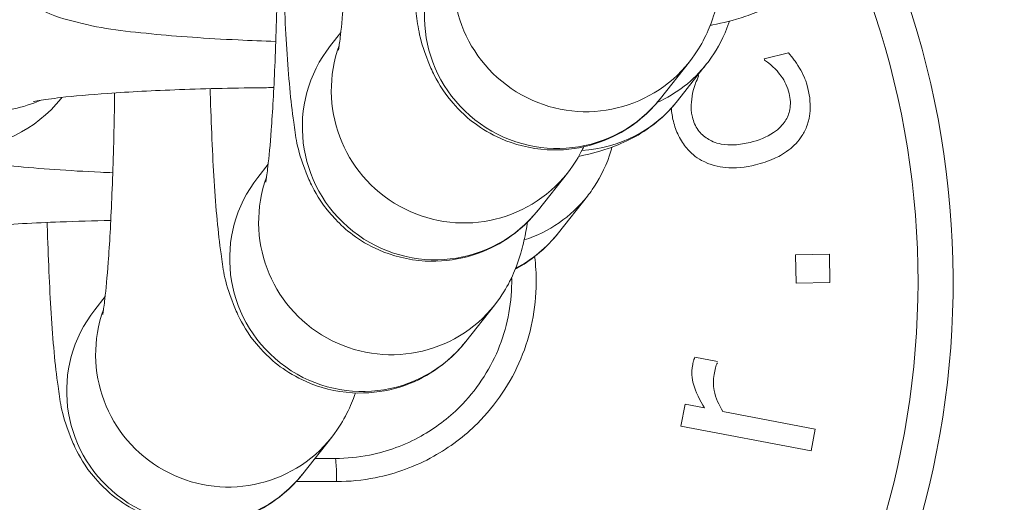
# Model space of a CAD drawing. Units: inches. Extents: x 47 to 10727, y 16 to 10237.
# Drawn here: x 9131 to 9153, y 5349 to 5360 of the extents above; entities that cross this region are included whole.
import ezdxf

# ---------------------------------------------------------------- set-up
doc = ezdxf.new("R2010")
doc.units = ezdxf.units.IN
doc.header["$MEASUREMENT"] = 0
doc.styles.get("Standard").update_dxf_attribs({"font": 'arial.ttf'})
doc.dimstyles.get("Standard").update_dxf_attribs({"dimtxt": 0.18, "dimasz": 0.18, "dimexe": 0.18, "dimexo": 0.0625, "dimgap": 0.09, "dimtad": 0, "dimtih": 1, "dimtoh": 1, "dimdec": 4, "dimzin": 0, "dimdsep": 46, "dimtxsty": 'Standard', "dimcen": 0.09, "dimadec": 0, "dimazin": 0, "dimtfac": 1, "dimtdec": 4, "dimtofl": 0, "dimtmove": 0, "dimatfit": 3, "dimfxl": 1, "dimtolj": 1, "dimtzin": 0, "dimarcsym": 0})

# ---------------------------------------------------------------- blocks, each defined once
blk = doc.blocks.new('*D8')
at = {"color": 0, "lineweight": -2, "transparency": 16777216}
for p, q in [((551.06, 9843.386), (551.06, 9933.566)), ((671.06, 9933.386), (10607.481, 9933.386)), ((10727.481, 9843.386), (10727.481, 9933.566))]:
    blk.add_line(p, q, dxfattribs=at)
at = {"color": 0, "transparency": 16777216}
for points in [[(671.06, 9953.386), (671.06, 9913.386), (551.06, 9933.386)], [(10607.481, 9953.386), (10607.481, 9913.386), (10727.481, 9933.386)]]:
    blk.add_solid(points, dxfattribs=at)
at = {"layer": 'Defpoints', "color": 0, "transparency": 16777216}
for p in [(10727.481, 9933.386), (551.06, 4963.526), (10727.481, 2758.112)]:
    blk.add_point(p, dxfattribs=at)
at = {"color": 0, "transparency": 16777216, "insert": (5639.27, 10105.5), "char_height": 200, "width": 559.71182, "attachment_point": 5}
blk.add_mtext('\\A1;1005', dxfattribs=at)

msp = doc.modelspace()

# ---------------------------------------------------------------- linework, layer by layer
at = {"color": 0, "linetype": 'Continuous', "lineweight": 0}
for p, q in [((9137.73108, 5359.53316), (9137.96454, 5359.82911)), ((9145.20706, 5358.33704), (9145.86342, 5359.16908)), ((9147.55597, 5359.23441), (9148.10704, 5359.36893)), ((9146.25222, 5359.1189), (9145.59586, 5358.28687)), ((9131.62608, 5358.33748), (9131.64382, 5358.35996)), ((9136.08568, 5356.55023), (9136.31914, 5356.84617)), ((9142.44179, 5355.81709), (9143.09814, 5356.64912)), ((9143.54947, 5356.12357), (9142.89311, 5355.29154)), ((9148.26705, 5354.79501), (9149.03192, 5354.80849)), ((9148.27837, 5354.15329), (9148.26705, 5354.79501)), ((9149.03192, 5354.80849), (9149.04324, 5354.16678)), ((9149.04324, 5354.16678), (9148.27837, 5354.15329)), ((9132.39291, 5353.5549), (9132.62637, 5353.85084)), ((9140.79639, 5352.83415), (9141.45275, 5353.66619)), ((9145.98458, 5352.4774), (9146.50044, 5352.3792)), ((9145.67102, 5350.91694), (9145.76558, 5351.41369)), ((9145.76558, 5351.41369), (9146.20502, 5351.33004)), ((9146.62216, 5351.25062), (9148.71425, 5350.85235)), ((9148.61968, 5350.3556), (9145.67102, 5350.91694)), ((9148.71425, 5350.85235), (9148.61968, 5350.3556)), ((9137.10362, 5349.83882), (9137.75998, 5350.67086)), ((9137.37871, 5350.18755), (9137.83611, 5350.18755)), ((9137.86817, 5349.66351), (9136.95449, 5349.66351))]:
    msp.add_line(p, q, dxfattribs=at)
for radius, end in [(20, 25.889893), (19.20409, 24.266025)]:
    msp.add_arc((9131.83611, 5354.18755), radius, 90, end, dxfattribs=at)
at = {"color": 0, "linetype": 'Continuous', "lineweight": 0, "extrusion": (0, 0, -1)}
for centre, major_axis, ratio, start_param, end_param in [((9142.85171, 5360.19508), (2.35536, -1.85804), 0.9943687, 0, 3.14159265), ((9140.08643, 5357.67512), (2.35536, -1.85804), 0.9943687, 0, 3.14159265), ((9147.83458, 5358.09288), (22.03058, -90.24989), 0.00000038, -1.58344504, -1.58313098), ((9143.89686, 5360.97694), (2.35536, -1.85804), 0.9943687, 0, 0.47959828), ((9146.342, 5357.72853), (-22.09207, 90.50179), 0.0000002, -1.55849629, -1.55818311), ((9129.27072, 5360.19551), (2.35536, -1.85804), 0.9943687, 0, 0.90376739), ((9143.24051, 5360.1449), (2.35536, -1.85804), 0.9943687, 0, 0.8432738), ((9138.44104, 5354.69219), (2.35536, -1.85804), 0.9943687, 0, 3.14159265), ((9141.19411, 5357.98161), (2.35536, -1.85804), 0.9943687, 0, 0.59185752), ((9140.53776, 5357.14957), (2.35536, -1.85804), 0.9943687, 0, 0.42377783), ((9134.74826, 5351.69686), (2.35536, -1.85804), 0.9943687, 0, 3.14159265)]:
    msp.add_ellipse(centre, major_axis=major_axis, ratio=ratio, start_param=start_param, end_param=end_param, dxfattribs=at)
at = {"color": 0, "linetype": 'Continuous', "lineweight": 0}
for centre, major_axis, ratio, start_param, end_param in [((9143.50806, 5361.02711), (-2.35536, 1.85804), 0.9943687, 0.31848583, 3.14159265), ((9140.74279, 5358.50716), (-2.35536, 1.85804), 0.9943687, 0.31848583, 3.14159265), ((9129.92708, 5361.02755), (2.35536, -1.85804), 0.9943687, -0.90376739, -0.48353458), ((9139.09739, 5355.52423), (-2.35536, 1.85804), 0.9943687, 0.31848583, 3.14159265), ((9135.40462, 5352.5289), (-2.35536, 1.85804), 0.9943687, 0.31848583, 3.14159265), ((9137.83611, 5349.68755), (0, 0.5), 0.06417797, -1.61889269, 0)]:
    msp.add_ellipse(centre, major_axis=major_axis, ratio=ratio, start_param=start_param, end_param=end_param, dxfattribs=at)
for points, knots in [([(9163.42886, 5380.11623), (9165.02854, 5378.67911), (9166.55857, 5377.16091), (9169.44764, 5373.85843), (9170.80729, 5372.05579), (9172.90847, 5368.56038), (9173.72476, 5366.89368), (9174.88619, 5363.67116), (9175.28348, 5362.11758), (9175.71429, 5359.11639), (9175.77705, 5357.65853), (9175.61453, 5354.82897), (9175.39753, 5353.44395), (9174.71613, 5350.7401), (9174.24737, 5349.41093), (9173.07857, 5346.79139), (9172.36512, 5345.4968), (9170.70171, 5342.91882), (9169.73271, 5341.63851), (9167.53448, 5339.06134), (9166.28315, 5337.77485), (9163.48096, 5335.16343), (9161.9088, 5333.85341), (9158.407, 5331.17435), (9156.45701, 5329.82472), (9152.12698, 5327.04075), (9149.72468, 5325.63424), (9144.43765, 5322.73816), (9141.53498, 5321.27446), (9135.13814, 5318.2468), (9131.62808, 5316.71024), (9126.14438, 5314.44654), (9124.19055, 5313.66691), (9122.22916, 5312.90723)], [35.42142999, 35.42142999, 35.42142999, 35.42142999, 41.86469322, 41.86469322, 48.58494483, 48.58494483, 54.09971567, 54.09971567, 58.86121484, 58.86121484, 63.19556708, 63.19556708, 67.36389104, 67.36389104, 71.56074521, 71.56074521, 75.96926797, 75.96926797, 80.76488614, 80.76488614, 86.13126765, 86.13126765, 92.25600551, 92.25600551, 99.35850703, 99.35850703, 107.69936519, 107.69936519, 117.44329406, 117.44329406, 128.93085568, 128.93085568, 135.24098068, 135.24098068, 135.24098068, 135.24098068]), ([(9113.31347, 5322.36423), (9115.81762, 5323.28979), (9120.80525, 5325.20087), (9128.19464, 5328.28039), (9135.48053, 5331.63021), (9142.59855, 5335.32158), (9148.30399, 5338.76072), (9152.6812, 5341.85148), (9155.29197, 5343.95375), (9157.26172, 5345.75441), (9158.66638, 5347.17325), (9159.98511, 5348.67441), (9161.06258, 5350.09993), (9161.9092, 5351.42339), (9162.54941, 5352.61077), (9163.08047, 5353.84829), (9163.47575, 5355.13084), (9163.70865, 5356.45202), (9163.75098, 5357.64816), (9163.66459, 5358.69313), (9163.45927, 5359.87494), (9163.02207, 5361.30907), (9162.15634, 5363.20983), (9160.89921, 5365.23735), (9159.24453, 5367.34793), (9157.58163, 5369.14279), (9156.46429, 5370.22066), (9155.97814, 5370.67088)], [22.44287307, 22.44287307, 22.44287307, 22.44287307, 23.2437786, 24.04468414, 24.84558967, 25.6464952, 26.44740073, 26.8478535, 27.24830627, 27.44853265, 27.64875903, 27.84898542, 28.0492118, 28.18269605, 28.31618031, 28.44966456, 28.58314882, 28.71663308, 28.85011733, 28.93910683, 29.02809634, 29.20607535, 29.38405435, 29.65102286, 29.91799137, 30.18495988, 30.38378064, 30.38378064, 30.38378064, 30.38378064]), ([(9136.49081, 5359.62726), (9136.19955, 5359.63722), (9135.91543, 5359.6488), (9134.91496, 5359.69671), (9134.25499, 5359.74208), (9133.00547, 5359.86597), (9132.49845, 5359.92086), (9131.63681, 5360.15829), (9131.38929, 5360.21351), (9130.73118, 5360.59605), (9130.4694, 5360.75857), (9129.94543, 5361.3472), (9129.71164, 5361.67626), (9129.43952, 5362.4423), (9129.37067, 5362.81061), (9129.3771, 5363.51151), (9129.43716, 5363.83842), (9129.63678, 5364.43459), (9129.77985, 5364.69375), (9129.95977, 5364.95244), (9129.99684, 5365.00219), (9130.03367, 5365.04888)], [1.979294, 1.979294, 1.979294, 1.979294, 2.10932064, 2.10932064, 2.45218152, 2.45218152, 2.85000475, 2.85000475, 2.99976311, 2.99976311, 3.06773293, 3.06773293, 3.1120437, 3.1120437, 3.1423558, 3.1423558, 3.16948184, 3.16948184, 3.19951335, 3.19951335, 3.20727564, 3.20727564, 3.20727564, 3.20727564]), ([(9139.40371, 5364.51406), (9139.4079, 5364.32811), (9139.4126, 5364.14492), (9139.43893, 5363.23777), (9139.46834, 5362.56598), (9139.54637, 5361.33656), (9139.59286, 5360.80411), (9139.71153, 5359.99313), (9139.71645, 5359.75567), (9139.98071, 5359.0806), (9140.02464, 5358.97753), (9140.1842, 5358.66754), (9140.31169, 5358.42971), (9140.82121, 5357.89712), (9141.12337, 5357.63408), (9141.88953, 5357.29678), (9142.25614, 5357.1977), (9142.96691, 5357.15709), (9143.30041, 5357.19461), (9143.91139, 5357.35785), (9144.18213, 5357.48535), (9144.67498, 5357.78747), (9144.86968, 5357.96325), (9145.09105, 5358.19566), (9145.15312, 5358.26865), (9145.20706, 5358.33704)], [1.94968856, 1.94968856, 1.94968856, 1.94968856, 2.03256543, 2.03256543, 2.36760672, 2.36760672, 2.72938025, 2.72938025, 2.97713668, 2.97713668, 3.01577475, 3.01577475, 3.0734245, 3.0734245, 3.11278252, 3.11278252, 3.13784709, 3.13784709, 3.15912452, 3.15912452, 3.181851, 3.181851, 3.21057839, 3.21057839, 3.22489311, 3.22489311, 3.22489311, 3.22489311]), ([(9137.90862, 5359.42764), (9137.90862, 5359.42764), (9137.91191, 5359.44353), (9137.92647, 5359.52864), (9137.94236, 5359.63745), (9137.98325, 5359.98895), (9138.00964, 5360.27263), (9138.06421, 5361.01833), (9138.0918, 5361.50763), (9138.13931, 5362.62907), (9138.15857, 5363.26961), (9138.17447, 5364.10519), (9138.17727, 5364.27583), (9138.17965, 5364.44758)], [3.44342801, 3.44342801, 3.44342801, 3.44342801, 3.51477758, 3.51477758, 3.66840685, 3.66840685, 3.89726733, 3.89726733, 4.17851455, 4.17851455, 4.48123192, 4.48123192, 4.55796153, 4.55796153, 4.55796153, 4.55796153]), ([(9132.7988, 5356.65406), (9132.70559, 5356.65808), (9132.61332, 5356.66227), (9131.79665, 5356.70138), (9131.13668, 5356.74675), (9129.88716, 5356.87064), (9129.38014, 5356.92553), (9128.5185, 5357.16296), (9128.27099, 5357.21818), (9127.61287, 5357.60072), (9127.35109, 5357.76324), (9126.82712, 5358.35187), (9126.59333, 5358.68093), (9126.32121, 5359.44697), (9126.25236, 5359.81528), (9126.25879, 5360.51618), (9126.31885, 5360.84309), (9126.51847, 5361.43926), (9126.66154, 5361.69842), (9126.84146, 5361.95711), (9126.87854, 5362.00686), (9126.91537, 5362.05355)], [2.06617303, 2.06617303, 2.06617303, 2.06617303, 2.10932064, 2.10932064, 2.45218152, 2.45218152, 2.85000475, 2.85000475, 2.99976311, 2.99976311, 3.06773293, 3.06773293, 3.1120437, 3.1120437, 3.1423558, 3.1423558, 3.16948184, 3.16948184, 3.19951335, 3.19951335, 3.20727564, 3.20727564, 3.20727564, 3.20727564]), ([(9136.26322, 5356.44471), (9136.26322, 5356.44471), (9136.26651, 5356.4606), (9136.28107, 5356.54571), (9136.29696, 5356.65452), (9136.33785, 5357.00602), (9136.36424, 5357.2897), (9136.41882, 5358.0354), (9136.4464, 5358.5247), (9136.49391, 5359.64614), (9136.51317, 5360.28668), (9136.52925, 5361.13126), (9136.53218, 5361.31108), (9136.53463, 5361.4921)], [3.44342801, 3.44342801, 3.44342801, 3.44342801, 3.51477758, 3.51477758, 3.66840685, 3.66840685, 3.89726733, 3.89726733, 4.17851455, 4.17851455, 4.48123192, 4.48123192, 4.56204821, 4.56204821, 4.56204821, 4.56204821]), ([(9136.65103, 5361.49811), (9136.65153, 5361.4804), (9136.65204, 5361.46272), (9136.67365, 5360.71782), (9136.70306, 5360.04603), (9136.78109, 5358.8166), (9136.82758, 5358.28416), (9136.94626, 5357.47318), (9136.95117, 5357.23572), (9137.21544, 5356.56065), (9137.25937, 5356.45758), (9137.41893, 5356.14759), (9137.54641, 5355.90976), (9138.05594, 5355.37717), (9138.35809, 5355.11413), (9139.12426, 5354.77683), (9139.49087, 5354.67775), (9140.20164, 5354.63714), (9140.53514, 5354.67466), (9141.14612, 5354.83789), (9141.41685, 5354.9654), (9141.9097, 5355.26752), (9142.10441, 5355.4433), (9142.32577, 5355.67571), (9142.38784, 5355.7487), (9142.44179, 5355.81709)], [2.02443449, 2.02443449, 2.02443449, 2.02443449, 2.03256543, 2.03256543, 2.36760672, 2.36760672, 2.72938025, 2.72938025, 2.97713668, 2.97713668, 3.01577475, 3.01577475, 3.0734245, 3.0734245, 3.11278252, 3.11278252, 3.13784709, 3.13784709, 3.15912452, 3.15912452, 3.181851, 3.181851, 3.21057839, 3.21057839, 3.22489311, 3.22489311, 3.22489311, 3.22489311]), ([(9148.71417, 5361.2822), (9148.51754, 5361.03294), (9148.3323, 5360.86968), (9147.95872, 5360.57973), (9147.78668, 5360.48372), (9147.43514, 5360.30505), (9147.27777, 5360.24649), (9146.84558, 5360.09948), (9146.62175, 5360.05047), (9146.37173, 5360.00129), (9146.35344, 5359.99776), (9146.33514, 5359.99428)], [0.065682985, 0.065682985, 0.065682985, 0.065682985, 0.107124601, 0.107124601, 0.162964229, 0.162964229, 0.241327284, 0.241327284, 0.403790869, 0.403790869, 0.416620773, 0.416620773, 0.416620773, 0.416620773]), ([(9145.86342, 5359.16908), (9146.03272, 5359.3837), (9146.12699, 5359.55242), (9146.29285, 5359.8763), (9146.34512, 5360.0139), (9146.45579, 5360.32984), (9146.49247, 5360.47679), (9146.55883, 5360.76744), (9146.58437, 5360.90635), (9146.60734, 5361.04738)], [3.224893114, 3.224893114, 3.224893114, 3.224893114, 3.269816946, 3.269816946, 3.328510493, 3.328510493, 3.425482824, 3.425482824, 3.532057459, 3.532057459, 3.532057459, 3.532057459]), ([(9146.76812, 5360.08965), (9146.7635, 5360.07514), (9146.75879, 5360.06073), (9146.64912, 5359.73319), (9146.50605, 5359.47403), (9146.32613, 5359.21534), (9146.28905, 5359.16559), (9146.25222, 5359.1189)], [6.309703212, 6.309703212, 6.309703212, 6.309703212, 6.3110744906, 6.3110744906, 6.3411060048, 6.3411060048, 6.3488682922, 6.3488682922, 6.3488682922, 6.3488682922]), ([(9147.56288, 5359.20607), (9147.76117, 5359.07468), (9147.88162, 5358.92425), (9148.02419, 5358.72891), (9148.08545, 5358.59624), (9148.12082, 5358.45137)], [-0.0726883448, -0.0726883448, -0.0726883448, -0.0726883448, -0.0447361449, -0.0447361449, 0, 0, 0, 0]), ([(9148.35436, 5359.02556), (9148.31111, 5359.10776), (9148.25479, 5359.18106), (9148.19531, 5359.25829), (9148.14853, 5359.31821), (9148.10704, 5359.36893)], [-0.0294711766, -0.0294711766, -0.0294711766, -0.0294711766, -0.019702678, -0.019702678, 0, 0, 0, 0]), ([(9148.54678, 5358.56536), (9148.51025, 5358.71498), (9148.47875, 5358.78628), (9148.43361, 5358.88531), (9148.39381, 5358.95837), (9148.35436, 5359.02556)], [-0.0326081393, -0.0326081393, -0.0326081393, -0.0326081393, -0.0234000481, -0.0234000481, 0, 0, 0, 0]), ([(9145.93444, 5358.45487), (9145.96521, 5358.5834), (9145.9923, 5358.65502), (9146.02241, 5358.73355), (9146.04605, 5358.79155), (9146.07025, 5358.8417)], [-0.025454795, -0.025454795, -0.025454795, -0.025454795, -0.0168091888, -0.0168091888, 0, 0, 0, 0]), ([(9131.00318, 5358.26491), (9131.00318, 5358.26491), (9131.0037, 5358.26504), (9131.01379, 5358.26745), (9131.0616, 5358.27792), (9131.24531, 5358.30948), (9131.41566, 5358.33387), (9131.91277, 5358.39074), (9132.27538, 5358.42351), (9133.16979, 5358.48608), (9133.72017, 5358.51482), (9134.93464, 5358.55955), (9135.60347, 5358.57481), (9136.33772, 5358.58194), (9136.39233, 5358.58242), (9136.44698, 5358.58284)], [3.46677549, 3.46677549, 3.46677549, 3.46677549, 3.47967811, 3.47967811, 3.59713347, 3.59713347, 3.77853076, 3.77853076, 4.02683368, 4.02683368, 4.31468078, 4.31468078, 4.61826112, 4.61826112, 4.64261674, 4.64261674, 4.64261674, 4.64261674]), ([(9135.00442, 5358.55847), (9135.00531, 5358.52626), (9135.00622, 5358.49415), (9135.02826, 5357.73489), (9135.05767, 5357.0631), (9135.1357, 5355.83367), (9135.18219, 5355.30123), (9135.30086, 5354.49024), (9135.30578, 5354.25279), (9135.57004, 5353.57771), (9135.61397, 5353.47464), (9135.77353, 5353.16466), (9135.90102, 5352.92683), (9136.41054, 5352.39423), (9136.7127, 5352.13119), (9137.47886, 5351.79389), (9137.84547, 5351.69482), (9138.55624, 5351.65421), (9138.88974, 5351.69172), (9139.50072, 5351.85496), (9139.77146, 5351.98247), (9140.26431, 5352.28459), (9140.45901, 5352.46036), (9140.68038, 5352.69277), (9140.74244, 5352.76577), (9140.79639, 5352.83415)], [2.01782027, 2.01782027, 2.01782027, 2.01782027, 2.03256543, 2.03256543, 2.36760672, 2.36760672, 2.72938025, 2.72938025, 2.97713668, 2.97713668, 3.01577475, 3.01577475, 3.0734245, 3.0734245, 3.11278252, 3.11278252, 3.13784709, 3.13784709, 3.15912452, 3.15912452, 3.181851, 3.181851, 3.21057839, 3.21057839, 3.22489311, 3.22489311, 3.22489311, 3.22489311]), ([(9148.41188, 5357.49139), (9148.45983, 5357.56594), (9148.49893, 5357.64503), (9148.56836, 5357.84073), (9148.58246, 5357.93563), (9148.61125, 5358.18298), (9148.59292, 5358.37632), (9148.54678, 5358.56536)], [-0.0871673869, -0.0871673869, -0.0871673869, -0.0871673869, -0.0748356482, -0.0748356482, -0.0583777934, -0.0583777934, 0, 0, 0, 0]), ([(9132.57045, 5353.44938), (9132.57045, 5353.44938), (9132.57374, 5353.46527), (9132.5883, 5353.55038), (9132.60419, 5353.65919), (9132.64508, 5354.01069), (9132.67147, 5354.29437), (9132.72604, 5355.04007), (9132.75363, 5355.52937), (9132.80114, 5356.65081), (9132.8204, 5357.29135), (9132.83626, 5358.12479), (9132.83903, 5358.29325), (9132.84139, 5358.4628)], [3.44342801, 3.44342801, 3.44342801, 3.44342801, 3.51477758, 3.51477758, 3.66840685, 3.66840685, 3.89726733, 3.89726733, 4.17851455, 4.17851455, 4.48123192, 4.48123192, 4.55698992, 4.55698992, 4.55698992, 4.55698992]), ([(9145.59586, 5358.28687), (9145.39923, 5358.03761), (9145.21399, 5357.87435), (9144.84041, 5357.5844), (9144.66838, 5357.48839), (9144.31683, 5357.30972), (9144.15946, 5357.25116), (9143.76161, 5357.11583), (9143.55874, 5357.06868), (9143.35369, 5357.02612)], [0.065682985, 0.065682985, 0.065682985, 0.065682985, 0.107124601, 0.107124601, 0.162964229, 0.162964229, 0.241327284, 0.241327284, 0.384656921, 0.384656921, 0.384656921, 0.384656921]), ([(9145.92909, 5357.91636), (9145.89951, 5358.03755), (9145.90219, 5358.14515), (9145.90717, 5358.27816), (9145.916, 5358.36916), (9145.93444, 5358.45487)], [-0.040013847, -0.040013847, -0.040013847, -0.040013847, -0.026376175, -0.026376175, 0, 0, 0, 0]), ([(9148.12082, 5358.45137), (9148.13589, 5358.38964), (9148.14572, 5358.32666), (9148.15097, 5358.20414), (9148.14731, 5358.14541), (9148.11849, 5357.99171), (9148.08196, 5357.90365), (9147.9768, 5357.74298), (9147.89694, 5357.65087), (9147.6118, 5357.45621), (9147.42325, 5357.38686), (9147.23726, 5357.34146)], [-0.211595701, -0.211595701, -0.211595701, -0.211595701, -0.180789768, -0.180789768, -0.152103174, -0.152103174, -0.104775707, -0.104775707, -0.058248136, -0.058248136, 0, 0, 0, 0]), ([(9145.49852, 5357.82126), (9145.52598, 5357.70876), (9145.56432, 5357.59985), (9145.67072, 5357.38295), (9145.73417, 5357.2898), (9145.89102, 5357.10082), (9146.00377, 5357.00642), (9146.13513, 5356.93562)], [-0.100316969, -0.100316969, -0.100316969, -0.100316969, -0.073861977, -0.073861977, -0.04509543, -0.04509543, 0, 0, 0, 0]), ([(9147.23726, 5357.34146), (9147.12293, 5357.31355), (9147.00454, 5357.29335), (9146.7852, 5357.28116), (9146.68235, 5357.28561), (9146.44558, 5357.33155), (9146.34439, 5357.37976), (9146.1876, 5357.47904), (9146.11791, 5357.54303), (9145.99737, 5357.70977), (9145.95506, 5357.80997), (9145.92909, 5357.91636)], [-0.131687432, -0.131687432, -0.131687432, -0.131687432, -0.10871935, -0.10871935, -0.088871044, -0.088871044, -0.061824098, -0.061824098, -0.032853447, -0.032853447, 0, 0, 0, 0]), ([(9147.36103, 5356.83447), (9147.50436, 5356.86946), (9147.64731, 5356.91532), (9147.85727, 5357.00967), (9147.98258, 5357.07167), (9148.23031, 5357.26096), (9148.33294, 5357.36638), (9148.41188, 5357.49139)], [-0.184084329, -0.184084329, -0.184084329, -0.184084329, -0.094718242, -0.094718242, -0.044701858, -0.044701858, 0, 0, 0, 0]), ([(9143.09814, 5356.64912), (9143.26745, 5356.86374), (9143.36171, 5357.03247), (9143.44589, 5357.19684), (9143.45737, 5357.21997), (9143.4682, 5357.24238)], [3.2248931141, 3.2248931141, 3.2248931141, 3.2248931141, 3.2698169458, 3.2698169458, 3.2774797276, 3.2774797276, 3.2774797276, 3.2774797276]), ([(9144.10623, 5357.23411), (9144.08953, 5357.17146), (9144.0711, 5357.11038), (9143.94637, 5356.73786), (9143.8033, 5356.4787), (9143.62338, 5356.22001), (9143.5863, 5356.17026), (9143.54947, 5356.12357)], [6.3053909783, 6.3053909783, 6.3053909783, 6.3053909783, 6.3110744906, 6.3110744906, 6.3411060048, 6.3411060048, 6.3488682922, 6.3488682922, 6.3488682922, 6.3488682922]), ([(9146.13513, 5356.93562), (9146.32875, 5356.82921), (9146.52973, 5356.79038), (9146.90006, 5356.74922), (9147.13852, 5356.78015), (9147.36103, 5356.83447)], [-0.11295428, -0.11295428, -0.11295428, -0.11295428, -0.069682956, -0.069682956, 0, 0, 0, 0]), ([(9128.30043, 5355.26958), (9128.30043, 5355.26958), (9128.30095, 5355.26971), (9128.31104, 5355.27212), (9128.35885, 5355.28259), (9128.54256, 5355.31415), (9128.71291, 5355.33854), (9129.21002, 5355.39541), (9129.57263, 5355.42818), (9130.46704, 5355.49075), (9131.01742, 5355.51949), (9131.9767, 5355.55482), (9132.36073, 5355.56572), (9132.75351, 5355.57371)], [3.46677549, 3.46677549, 3.46677549, 3.46677549, 3.47967811, 3.47967811, 3.59713347, 3.59713347, 3.77853076, 3.77853076, 4.02683368, 4.02683368, 4.31468078, 4.31468078, 4.49398493, 4.49398493, 4.49398493, 4.49398493]), ([(9131.31258, 5355.52965), (9131.31317, 5355.50866), (9131.31377, 5355.48771), (9131.33548, 5354.73956), (9131.36489, 5354.06777), (9131.44292, 5352.83834), (9131.48941, 5352.3059), (9131.60809, 5351.49491), (9131.613, 5351.25746), (9131.87727, 5350.58238), (9131.9212, 5350.47931), (9132.08076, 5350.16933), (9132.20824, 5349.9315), (9132.71777, 5349.3989), (9133.01993, 5349.13586), (9133.78609, 5348.79856), (9134.1527, 5348.69949), (9134.86347, 5348.65888), (9135.19697, 5348.69639), (9135.80795, 5348.85963), (9136.07868, 5348.98714), (9136.57153, 5349.28926), (9136.76624, 5349.46503), (9136.9876, 5349.69744), (9137.04967, 5349.77044), (9137.10362, 5349.83882)], [2.02293568, 2.02293568, 2.02293568, 2.02293568, 2.03256543, 2.03256543, 2.36760672, 2.36760672, 2.72938025, 2.72938025, 2.97713668, 2.97713668, 3.01577475, 3.01577475, 3.0734245, 3.0734245, 3.11278252, 3.11278252, 3.13784709, 3.13784709, 3.15912452, 3.15912452, 3.181851, 3.181851, 3.21057839, 3.21057839, 3.22489311, 3.22489311, 3.22489311, 3.22489311]), ([(9141.45275, 5353.66619), (9141.62205, 5353.88081), (9141.71632, 5354.04954), (9141.88218, 5354.37341), (9141.93445, 5354.51102), (9142.04512, 5354.82696), (9142.0818, 5354.97391), (9142.14788, 5355.26334), (9142.17328, 5355.40121), (9142.19612, 5355.54109)], [3.224893114, 3.224893114, 3.224893114, 3.224893114, 3.269816946, 3.269816946, 3.328510493, 3.328510493, 3.425482824, 3.425482824, 3.531200963, 3.531200963, 3.531200963, 3.531200963]), ([(9142.89311, 5355.29154), (9142.69648, 5355.04228), (9142.51124, 5354.87902), (9142.18303, 5354.62428), (9142.04021, 5354.53789), (9141.91577, 5354.46964)], [0.065682985, 0.065682985, 0.065682985, 0.065682985, 0.1071246007, 0.1071246007, 0.1511511326, 0.1511511326, 0.1511511326, 0.1511511326]), ([(9137.86817, 5349.66351), (9138.16097, 5349.66351), (9138.45656, 5349.6922), (9139.21065, 5349.84146), (9139.65565, 5350.00483), (9140.43127, 5350.43657), (9140.76763, 5350.69043), (9141.47587, 5351.39537), (9141.81618, 5351.90162), (9142.26808, 5352.98351), (9142.38904, 5353.57858), (9142.39319, 5354.36142), (9142.38077, 5354.56057), (9142.35602, 5354.75856)], [0, 0, 0, 0, 0.087556353, 0.087556353, 0.227646517, 0.227646517, 0.350732442, 0.350732442, 0.526147786, 0.526147786, 0.700713241, 0.700713241, 0.75975625, 0.75975625, 0.75975625, 0.75975625]), ([(9141.83493, 5354.28483), (9141.83587, 5354.24529), (9141.83627, 5354.20579), (9141.83332, 5353.64912), (9141.72637, 5353.12298), (9141.32681, 5352.16641), (9141.02592, 5351.7188), (9140.39972, 5351.09551), (9140.10232, 5350.87106), (9139.41654, 5350.48933), (9139.02309, 5350.34489), (9138.35635, 5350.21292), (9138.09501, 5350.18755), (9137.83611, 5350.18755)], [-0.714025989, -0.714025989, -0.714025989, -0.714025989, -0.700713241, -0.700713241, -0.526147786, -0.526147786, -0.350732442, -0.350732442, -0.227646517, -0.227646517, -0.087556353, -0.087556353, 0, 0, 0, 0]), ([(9145.98458, 5352.4774), (9145.96845, 5352.43766), (9145.96018, 5352.41075), (9145.94695, 5352.36317), (9145.93779, 5352.31827), (9145.93047, 5352.27982)], [-0.0182153418, -0.0182153418, -0.0182153418, -0.0182153418, -0.0117437034, -0.0117437034, 0, 0, 0, 0]), ([(9145.93047, 5352.27982), (9145.91799, 5352.21425), (9145.91439, 5352.14789), (9145.92289, 5352.00107), (9145.93813, 5351.92716), (9146.00086, 5351.69695), (9146.09961, 5351.5053), (9146.20502, 5351.33004)], [-0.100967693, -0.100967693, -0.100967693, -0.100967693, -0.083151475, -0.083151475, -0.061698275, -0.061698275, 0, 0, 0, 0]), ([(9146.42238, 5352.09048), (9146.43178, 5352.13985), (9146.44184, 5352.18913), (9146.46354, 5352.27805), (9146.47732, 5352.31676), (9146.49559, 5352.35372)], [-0.0274642735, -0.0274642735, -0.0274642735, -0.0274642735, -0.012386769, -0.012386769, 0, 0, 0, 0]), ([(9146.62216, 5351.25062), (9146.52688, 5351.39634), (9146.45532, 5351.55499), (9146.401, 5351.84803), (9146.39933, 5351.96943), (9146.42238, 5352.09048)], [-0.089544176, -0.089544176, -0.089544176, -0.089544176, -0.0369689442, -0.0369689442, 0, 0, 0, 0]), ([(9137.75998, 5350.67086), (9137.92928, 5350.88548), (9138.02354, 5351.05421), (9138.1894, 5351.37808), (9138.24168, 5351.51569), (9138.28756, 5351.64668), (9138.29158, 5351.65834), (9138.29548, 5351.66982)], [3.224893114, 3.224893114, 3.224893114, 3.224893114, 3.269816946, 3.269816946, 3.328510493, 3.328510493, 3.334355687, 3.334355687, 3.334355687, 3.334355687])]:
    msp.add_open_spline(points, degree=3, knots=knots, dxfattribs=at)
msp.add_open_spline([(9145.45354, 5358.11903), (9145.45936, 5358.01896), (9145.47449, 5357.9197), (9145.49852, 5357.82126)], degree=3, dxfattribs=at)

# ---------------------------------------------------------------- dimensions: what is measured, and where the dimension line sits
dim = msp.add_linear_dim(base=(10727.48057, 9933.38568), p1=(551.0599, 4963.52621), p2=(10727.48057, 2758.11181), text='1005', dimstyle='Standard', override={"dimtxt": 200, "dimasz": 120, "dimgap": 70, "dimtad": 2, "dimtih": 0, "dimtoh": 0, "dimfxl": 90, "dimfxlon": 1})
dim.commit()
dim.dimension.update_dxf_attribs({"geometry": '*D8', "text_midpoint": (5639.27024, 10105.50028)})

doc.saveas('drawing.dxf')
